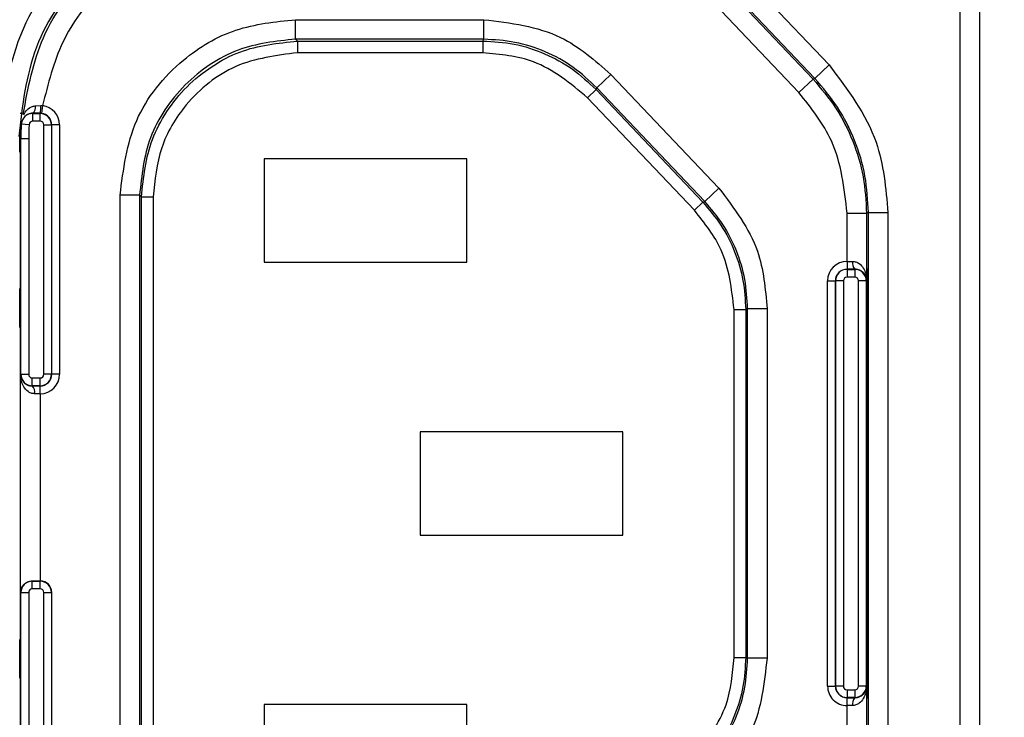
# Model space of a CAD drawing. Units: inches. Extents: x 0 to 17, y 0 to 11.
# Drawn here: x 3.5 to 3.8, y 5 to 5.2 of the extents above; entities that cross this region are included whole.
import ezdxf

# ---------------------------------------------------------------- set-up
doc = ezdxf.new("R2010")
doc.units = ezdxf.units.IN
doc.header["$MEASUREMENT"] = 0
doc.layers.add('SLD-0', color=179, linetype='Continuous')
doc.styles.add('SLDTEXTSTYLE3', font='TXT', dxfattribs={"width": 0.75})
doc.dimstyles.new('SLDDIMSTYLE0', dxfattribs={"dimtxt": 0.125, "dimasz": 0.13, "dimexe": 0, "dimexo": 0.0625, "dimgap": 0.03125, "dimtad": 0, "dimtih": 1, "dimtoh": 1, "dimlfac": 4, "dimrnd": 1e-09, "dimzin": 12, "dimdsep": 46, "dimtxsty": 'SLDTEXTSTYLE3', "dimsah": 1, "dimcen": 0.09, "dimadec": 0, "dimazin": 3, "dimtfac": 1, "dimtofl": 0, "dimtmove": 0, "dimatfit": 3, "dimfxl": 0, "dimfrac": 2, "dimtolj": 1, "dimtzin": 12, "dimarcsym": 0})

# ---------------------------------------------------------------- blocks, each defined once
blk = doc.blocks.new('_D')
at = {"layer": 'SLD-0'}
for p, q in [((1.407079067656547, 5.203476442870065), (1.407079067656547, 3.85064041016857)), ((12.90962256296555, 5.198697565842162), (12.90962256296555, 3.850640410168571)), ((7.07772169447776, 4.155675128725471), (7.039635757366423, 4.155675128725471)), ((7.039635757366423, 4.155675128725471), (7.039635757366423, 3.95723762275914)), ((7.585707779512491, 4.155675128725471), (7.623793716623829, 4.155675128725471)), ((7.623793716623829, 4.155675128725471), (7.623793716623829, 3.95723762275914)), ((1.407079067656547, 3.97564041016857), (6.930024851738034, 3.975640410168571)), ((12.90962256296555, 3.975640410168571), (7.733404622252217, 3.975640410168571)), ((7.039635757366423, 3.95723762275914), (7.07772169447776, 3.95723762275914)), ((7.623793716623829, 3.95723762275914), (7.585707779512491, 3.95723762275914))]:
    blk.add_line(p, q, dxfattribs=at)
for points in [[(1.407079067656547, 3.97564041016857), (1.537079067656547, 3.95564041016857), (1.537079067656547, 3.99564041016857)], [(12.90962256296555, 3.975640410168571), (12.77962256296555, 3.995640410168571), (12.77962256296555, 3.955640410168571)]]:
    blk.add_solid(points, dxfattribs=at)
at = {"layer": 'SLD-0', "char_height": 0.125, "attachment_point": 1, "style": 'SLDTEXTSTYLE3'}
for s, insert in [('1168.7', (7.07772169447776, 4.118371103980476)), ('46.01', (7.123902250162707, 3.931348525939591))]:
    blk.add_mtext(s, dxfattribs=dict(at, insert=insert))

msp = doc.modelspace()

# ---------------------------------------------------------------- linework, layer by layer
at = {"color": 7, "linetype": 'Continuous', "lineweight": 25}
for p, q in [((3.74560222739402, 4.924145734207642), (3.74560222739402, 5.239106364128902)), ((3.75052348723654, 5.239106364128902), (3.75052348723654, 4.924145734207642)), ((3.684980178466717, 5.216316787501677), (3.712513524826027, 5.187302694325751)), ((3.681210662870987, 5.21246406818008), (3.708478622159707, 5.183729634624678)), ((3.708943782531126, 5.183915135375583), (3.681410436171795, 5.2129292285515)), ((3.704908879864798, 5.180342075674503), (3.677640920576087, 5.209076509229915)), ((3.577800603413292, 5.193817436928524), (3.577800603413292, 5.198738678601323)), ((3.577800603413292, 5.198738678601323), (3.625335320117062, 5.198738678601323)), ((3.625335320117062, 5.193817436928524), (3.625335320117062, 5.198738678601323)), ((3.625335320117062, 5.193817436928528), (3.577800603413292, 5.193817436928528)), ((3.578271390758835, 5.193346649582984), (3.577800603413293, 5.193817436928527)), ((3.625133053910917, 5.193346649582986), (3.625335320117062, 5.193817436928527)), ((3.578271390758833, 5.193346649582984), (3.578271390758833, 5.190393904579306)), ((3.578271390758833, 5.193346649582987), (3.62513305391092, 5.193346649582987)), ((3.62513305391092, 5.193346649582984), (3.62513305391092, 5.190393904579306)), ((3.62513305391092, 5.190393904579306), (3.578271390758833, 5.190393904579306)), ((3.708943782531115, 5.183915135375573), (3.712513524826027, 5.187302694325751)), ((3.653893366219913, 5.181547932034577), (3.657463108802918, 5.184935491258144)), ((3.657463108802918, 5.184935491258144), (3.684704868407052, 5.15622866640962)), ((3.704908879864798, 5.180342075674503), (3.708478622159711, 5.183729634624681)), ((3.708943782531112, 5.183915135375581), (3.708478622159705, 5.183729634624686)), ((3.65369110001377, 5.181077144689037), (3.653893366219915, 5.181547932034579)), ((3.681135125824062, 5.152841107186068), (3.653893366219914, 5.181547932034579)), ((3.653691100013764, 5.181077144689036), (3.651549254463961, 5.179044609154896)), ((3.678522492928706, 5.150620746546293), (3.651549254463961, 5.179044609154896)), ((3.653691100013752, 5.181077144689027), (3.680664338478507, 5.152653282080426)), ((3.512153379586892, 5.176982086352377), (3.513495204297386, 5.177055212245719)), ((3.513944751430791, 5.177042044515241), (3.513693530770015, 5.175089705699738)), ((3.50829668285785, 5.175129986176151), (3.508619232068634, 5.175129986176146)), ((3.511456122688961, 5.175064232678199), (3.511456122688961, 5.175117525416139)), ((3.511456122688961, 5.175064232678204), (3.513318762827091, 5.175064232678204)), ((3.511456122688961, 5.173095797088469), (3.511456122688961, 5.175064232678204)), ((3.513318762827091, 5.175064232678204), (3.513318762827091, 5.175113955248449)), ((3.513318762827091, 5.173095797088469), (3.513318762827091, 5.175064232678204)), ((3.508384020182515, 5.168745831182928), (3.508521054176623, 5.17276656980896)), ((3.510539289184473, 5.172233633496293), (3.508574567985034, 5.172354502348291)), ((3.513318762827091, 5.173095797088469), (3.511456122688961, 5.173095797088469)), ((3.514237329644926, 5.109185104286382), (3.514237329644926, 5.172177230270633)), ((3.514237329644926, 5.172177230270633), (3.51620576523466, 5.172177230270633)), ((3.51620576523466, 5.172177230270633), (3.516255251229276, 5.172177230270633)), ((3.51620576523466, 5.172177230270633), (3.51620576523466, 5.109185104286382)), ((3.516255251229276, 5.109185104286382), (3.516255251229276, 5.172177230270633)), ((3.518223686819011, 5.172177230270633), (3.516255251229276, 5.172177230270633)), ((3.518223686819011, 5.172177230270633), (3.518223686819011, 5.109185104286382)), ((3.508174807978952, 5.165287466491107), (3.508174807978952, 5.170260800997856)), ((3.508305695436522, 5.170230138194166), (3.508288799118372, 5.168841052247069)), ((3.508288799118372, 5.168841052247069), (3.508384020182515, 5.168745831182928)), ((3.508463256482514, 5.16873234838087), (3.508356605149719, 5.16873234838087)), ((3.508384020182515, 5.108663924630211), (3.508384020182515, 5.168745831182928)), ((3.508463256482514, 5.109185104286382), (3.508463256482514, 5.16873234838087)), ((3.508463256482514, 5.16873234838087), (3.510431692072248, 5.16873234838087)), ((3.510431692072248, 5.16873234838087), (3.510431692072248, 5.109185104286382)), ((3.508275820245782, 5.165287466491107), (3.508174807978952, 5.165287466491107)), ((3.621094353378273, 5.163565025546225), (3.569913251016068, 5.163565025546225)), ((3.569913251016068, 5.163565025546225), (3.569913251016068, 5.13748234838087)), ((3.621094353378273, 5.13748234838087), (3.621094353378273, 5.163565025546225)), ((3.684704868407052, 5.15622866640962), (3.681135125824047, 5.152841107186052)), ((3.53350928300034, 5.008804740148173), (3.53350928300034, 5.154447358188371)), ((3.538430524673138, 5.154447358188371), (3.53350928300034, 5.154447358188371)), ((3.538430524673134, 5.154447358188371), (3.538430524673134, 5.008804740148173)), ((3.538901312018677, 5.153976570842826), (3.538430524673136, 5.15444735818837)), ((3.538901312018678, 5.153976570842829), (3.541854057022357, 5.153976570842829)), ((3.538901312018676, 5.009275527493714), (3.538901312018676, 5.153976570842829)), ((3.541854057022357, 5.153976570842829), (3.541854057022357, 5.009275527493714)), ((3.680664338478508, 5.152653282080433), (3.678522492928706, 5.150620746546293)), ((3.680664338478507, 5.152653282080433), (3.681135125824049, 5.152841107186061)), ((3.717072421680635, 5.137712075522395), (3.717072421680635, 5.149853917315181)), ((3.717072421680635, 5.149853917315181), (3.721993662951907, 5.149853917315181)), ((3.72245882333212, 5.150039418069555), (3.721993662951984, 5.149853917315178)), ((3.721993662951894, 5.149853917315181), (3.721993662951894, 5.133328331186648)), ((3.722458823332099, 5.150039418069552), (3.727380064603371, 5.150039418069552)), ((3.722458823332111, 5.013212680266993), (3.722458823332111, 5.150039418069552)), ((3.727380064603371, 5.150039418069552), (3.727380064603371, 5.013212680266993)), ((3.569913251016068, 5.13748234838087), (3.621094353378273, 5.13748234838087)), ((3.717058920307406, 5.137712075522395), (3.717072421680635, 5.137712075522395)), ((3.717058920307406, 5.137712075522395), (3.717058920307406, 5.135743639932661)), ((3.717072421680635, 5.137712075522395), (3.717072421680635, 5.135743639932661)), ((3.717072421680635, 5.135743639932661), (3.717058920307406, 5.135743639932661)), ((3.717058920307406, 5.135694153938046), (3.717058920307406, 5.135743639932661)), ((3.717058920307406, 5.135694153938046), (3.719027424244414, 5.135694153938045)), ((3.717058920307406, 5.135694153938046), (3.717058920307406, 5.133725718348312)), ((3.719027424244414, 5.135694153938042), (3.719027424244414, 5.135745999853977)), ((3.719027424244414, 5.135694153938045), (3.719027424244414, 5.133725718348312)), ((3.722202875155536, 5.135759907435989), (3.72209374768467, 5.135759907435989)), ((3.722202875155536, 5.135759907435989), (3.722202875155536, 5.125917387750949)), ((3.722385778488508, 5.135759907435989), (3.72222991504471, 5.135759907435989)), ((3.72222991504471, 5.125917387750949), (3.72222991504471, 5.135759907435989)), ((3.712153996315486, 5.030444946806067), (3.712153996315486, 5.132807151530476)), ((3.712153996315486, 5.132807151530476), (3.714122431905142, 5.132807151530476)), ((3.714122431905142, 5.132807151530476), (3.714122431905142, 5.030444946806067)), ((3.714171917899827, 5.132807151530476), (3.714122431905142, 5.132807151530476)), ((3.714171917899827, 5.030444946806067), (3.714171917899827, 5.132807151530476)), ((3.716140353489493, 5.132807151530476), (3.714171917899827, 5.132807151530476)), ((3.716140353489493, 5.132807151530476), (3.716140353489493, 5.030444946806067)), ((3.719027424244414, 5.133725718348312), (3.717058920307406, 5.133725718348312)), ((3.719945991062229, 5.030444946806067), (3.719945991062229, 5.132807151530476)), ((3.721914426651895, 5.132807151530476), (3.719945991062229, 5.132807151530476)), ((3.721914426651895, 5.132807151530476), (3.721914426651895, 5.030444946806067)), ((3.721993662951894, 5.133328331186648), (3.721993662951894, 5.029923767149896)), ((3.722088339706815, 5.13379140349898), (3.722088339706815, 5.130858628844)), ((3.722391186466363, 5.029460694837563), (3.722391186466363, 5.133791403498981)), ((3.508174807978952, 5.130838647593468), (3.508275820245782, 5.130838647593468)), ((3.508174807978952, 5.12099612790843), (3.508174807978952, 5.130838647593468)), ((3.508289343427593, 5.125897406500417), (3.508289343427593, 5.122964631845437)), ((3.68852362611214, 5.125552708234216), (3.69147637111582, 5.125552708234216)), ((3.68852362611214, 5.037699390102327), (3.68852362611214, 5.125552708234216)), ((3.69147637111582, 5.12555270823422), (3.691947158461362, 5.125740533339846)), ((3.691476371115821, 5.125552708234216), (3.691476371115821, 5.037699390102327)), ((3.691947158461363, 5.037511564996697), (3.691947158461363, 5.125740533339846)), ((3.696868400134158, 5.125740533339846), (3.691947158461359, 5.125740533339846)), ((3.696868400134158, 5.125740533339846), (3.696868400134158, 5.037511564996697)), ((3.722101862888705, 5.125917387750949), (3.722202875155536, 5.125917387750949)), ((3.72222991504471, 5.125917387750949), (3.722346187575024, 5.125917387750949)), ((3.722346187575024, 5.125917387750949), (3.722391186466363, 5.125913448965862)), ((3.722351594546382, 5.123970804386864), (3.722351594546382, 5.039281293949679)), ((3.508283935449748, 5.12099612790843), (3.508174807978952, 5.12099612790843)), ((3.508463256482514, 5.109185104286382), (3.508356605149719, 5.109185104286382)), ((3.508463256482514, 5.109185104286382), (3.510431692072248, 5.109185104286382)), ((3.51620576523466, 5.109185104286382), (3.514237329644926, 5.109185104286382)), ((3.51620576523466, 5.109185104286382), (3.516255251229276, 5.109185104286382)), ((3.518223686819011, 5.109185104286382), (3.516255251229276, 5.109185104286382)), ((3.508384020182515, 5.054471210139532), (3.508384020182515, 5.108663924630211)), ((3.511350258890084, 5.106298101878814), (3.511350258890082, 5.108266537468547)), ((3.511350258890082, 5.108266537468547), (3.513318762827091, 5.108266537468547)), ((3.513318762827091, 5.106298101878814), (3.513318762827091, 5.108266537468547)), ((3.511350258890084, 5.106298101878816), (3.511350258890084, 5.106246255962882)), ((3.513318762827091, 5.106298101878814), (3.511350258890084, 5.106298101878814)), ((3.513305261453783, 5.104280180294463), (3.513305261453783, 5.106248615884197)), ((3.513305261453783, 5.106248615884197), (3.513318762827091, 5.106248615884197)), ((3.513305261453783, 5.104280180294463), (3.513305261453783, 5.057019749955674)), ((3.513318762827091, 5.104280180294463), (3.513305261453783, 5.104280180294463)), ((3.513318762827091, 5.106298101878814), (3.513318762827091, 5.106248615884197)), ((3.513318762827091, 5.104280180294463), (3.513318762827091, 5.106248615884197)), ((3.66046443211843, 5.094667387750949), (3.609283329756225, 5.094667387750949)), ((3.609283329756225, 5.094667387750949), (3.609283329756225, 5.068584710585594)), ((3.66046443211843, 5.068584710585594), (3.66046443211843, 5.094667387750949)), ((3.609283329756225, 5.068584710585594), (3.66046443211843, 5.068584710585594)), ((3.511350258890084, 5.056953996457726), (3.511350258890084, 5.057023124807806)), ((3.511350258890084, 5.056953996457731), (3.513318762827091, 5.056953996457731)), ((3.511350258890084, 5.054985560867997), (3.511350258890084, 5.056953996457731)), ((3.513318762827091, 5.057019749955674), (3.513305261453783, 5.057019749955674)), ((3.513318762827091, 5.056953996457731), (3.513318762827091, 5.057019749955674)), ((3.513318762827091, 5.054985560867997), (3.513318762827091, 5.056953996457731)), ((3.508384020182515, 4.994506267153616), (3.508384020182515, 5.054471210139532)), ((3.513318762827091, 5.054985560867997), (3.511350258890084, 5.054985560867997)), ((3.508463256482514, 4.994519749955673), (3.508463256482514, 5.054066994050161)), ((3.508463256482514, 5.054066994050161), (3.510431692072248, 5.054066994050161)), ((3.510431692072248, 5.054066994050161), (3.510431692072248, 4.994519749955673)), ((3.514237329644926, 4.991074868065909), (3.514237329644926, 5.054066994050161)), ((3.514237329644926, 5.054066994050161), (3.51620576523466, 5.054066994050161)), ((3.51620576523466, 5.054066994050161), (3.51620576523466, 4.991074868065909)), ((3.51620576523466, 5.054066994050161), (3.516271518732603, 5.054066994050161)), ((3.516271518732603, 4.991074868065909), (3.516271518732603, 5.054066994050161)), ((3.508174807978952, 5.042255970428114), (3.508283935449748, 5.042255970428114)), ((3.508174807978952, 5.032413450743075), (3.508174807978952, 5.042255970428114)), ((3.508289343427593, 5.040287466491106), (3.508289343427593, 5.037354691836126)), ((3.68852362611214, 5.037699390102327), (3.69147637111582, 5.037699390102327)), ((3.69147637111582, 5.037699390102322), (3.691947158461362, 5.037511564996693)), ((3.696868400134158, 5.037511564996697), (3.691947158461359, 5.037511564996697)), ((3.722202875155536, 5.037334710585595), (3.722101862888705, 5.037334710585595)), ((3.722202875155536, 5.037334710585595), (3.722202875155536, 5.027492190900555)), ((3.722346187575024, 5.037334710585595), (3.72222991504471, 5.037334710585595)), ((3.72222991504471, 5.027492190900555), (3.72222991504471, 5.037334710585595)), ((3.722391186466363, 5.037338649370684), (3.722346187575024, 5.037334710585595)), ((3.508275820245782, 5.032413450743075), (3.508174807978952, 5.032413450743075)), ((3.722088339706815, 5.032393469492543), (3.722088339706815, 5.029460694837563)), ((3.712153996315486, 5.030444946806067), (3.714122431905142, 5.030444946806067)), ((3.714171917899827, 5.030444946806067), (3.714122431905142, 5.030444946806067)), ((3.716140353489493, 5.030444946806067), (3.714171917899827, 5.030444946806067)), ((3.717058920307406, 5.029526379988233), (3.717058920307406, 5.027557944398499)), ((3.717058920307406, 5.029526379988233), (3.719027424244414, 5.029526379988233)), ((3.719027424244414, 5.029526379988233), (3.719027424244414, 5.027557944398499)), ((3.721914426651895, 5.030444946806067), (3.719945991062229, 5.030444946806067)), ((3.721993662951894, 5.029923767149896), (3.721993662951894, 5.013398181021363)), ((3.717058920307406, 5.027557944398499), (3.717058920307406, 5.027508458403882)), ((3.719027424244414, 5.027557944398499), (3.717058920307406, 5.027557944398499)), ((3.717058920307406, 5.025540022814147), (3.717058920307406, 5.027508458403882)), ((3.717058920307406, 5.027508458403882), (3.717072421680635, 5.027508458403882)), ((3.717072421680635, 5.025540022814147), (3.717072421680635, 5.027508458403882)), ((3.719027424244414, 5.027557944398502), (3.719027424244414, 5.027506098482568)), ((3.72209374768467, 5.027492190900555), (3.722202875155536, 5.027492190900555)), ((3.72222991504471, 5.027492190900555), (3.722385778488508, 5.027492190900555)), ((3.621094353378273, 5.025769749955673), (3.569913251016068, 5.025769749955673)), ((3.569913251016068, 5.025769749955673), (3.569913251016068, 4.999687072790318)), ((3.621094353378273, 4.999687072790318), (3.621094353378273, 5.025769749955673)), ((3.717072421680635, 5.025540022814147), (3.717058920307406, 5.025540022814147)), ((3.717072421680635, 5.013398181021363), (3.717072421680635, 5.025540022814147))]:
    msp.add_line(p, q, dxfattribs=at)
at = {"color": 8, "linetype": 'Continuous', "lineweight": 25}
for p, q in [((3.508174807978952, 5.170218687068643), (3.508305695436522, 5.170230138194166)), ((3.721914426651895, 5.132807151530476), (3.721993662951894, 5.132807151530476)), ((3.722202875155536, 5.13379140349898), (3.722088339706815, 5.13379140349898)), ((3.722088339706815, 5.130858628844), (3.722202875155534, 5.130848608328479)), ((3.508289343427593, 5.125897406500417), (3.508174807978953, 5.125907427015931)), ((3.722391186466363, 5.123967338877839), (3.722351594546382, 5.123970804386864)), ((3.508174807978952, 5.122964631845437), (3.508289343427593, 5.122964631845437)), ((3.508463256482514, 5.054066994050161), (3.508384020182513, 5.054066994050161)), ((3.508289343427593, 5.040287466491106), (3.508174807978952, 5.040287466491106)), ((3.508174807978952, 5.037344671320612), (3.508289343427593, 5.037354691836126)), ((3.722351594546382, 5.039281293949679), (3.722391186466363, 5.039284759458705)), ((3.722202875155536, 5.032403490008065), (3.722088339706815, 5.032393469492543)), ((3.721914426651895, 5.030444946806067), (3.721993662951894, 5.030444946806067)), ((3.722088339706815, 5.029460694837563), (3.722202875155534, 5.029460694837563))]:
    msp.add_line(p, q, dxfattribs=at)
at = {"color": 7, "linetype": 'Continuous', "lineweight": 25, "flags": 128}
for points in [[(3.508275823482967, 5.16528746663271), (3.508275823482967, 5.16528746663271)], [(3.722101862888705, 5.125917387750949), (3.722101862888705, 5.125917387750949)], [(3.508275823482967, 5.03241345088468), (3.508275823482967, 5.03241345088468)]]:
    msp.add_lwpolyline(points, dxfattribs=at)
at = {"color": 7, "linetype": 'Continuous', "lineweight": 25}
for centre, radius, start, end in [((3.510301284957098, 5.176611932052975), 0.001888624203795458, 307.6958960521645, 11.3031216167353), ((3.507867137601806, 5.17658808356529), 0.005647412849392085, 344.8689792074244, 4.74468118065796), ((3.513318762827091, 5.172177230270633), 0.004904923991919663, 0, 82.6676557173551), ((3.511456122688961, 5.172177230270633), 0.002887002407570449, 90, 176.4796235329942), ((3.513318762827091, 5.172177230270633), 0.002887002407570449, 0, 90), ((3.513318762827091, 5.172177230270633), 0.002936488402187177, 0, 82.667655717427), ((3.567452621094807, 5.16873234838087), 0.05898936461229365, 176.4796235330139, 180), ((3.567452621094807, 5.16873234838087), 0.0570209290225594, 176.4796235330113, 180), ((3.511456122688961, 5.172177230270633), 0.0009185668178357531, 90, 176.4796235327859), ((3.513318762827091, 5.172177230270633), 0.0009185668178357531, 0, 90), ((3.717058920307406, 5.132807151530476), 0.004904923991919219, 90, 180), ((3.720657283604896, 5.137271965369902), 0.002232714108586097, 168.569690555125, 223.114429693723), ((3.717058920307406, 5.132807151530476), 0.002936488402263571, 90, 180), ((3.717058920307406, 5.132807151530476), 0.002887002407578443, 90, 180), ((3.719027424244414, 5.132807151530476), 0.002887002407568673, 0, 90), ((3.717058920307406, 5.132807151530476), 0.0009185668179130246, 90, 180), ((3.719027424244414, 5.132807151530476), 0.0009185668178357531, 0, 90), ((3.511350258890084, 5.109185104286382), 0.002887002407570005, 180, 270.0000000000008), ((3.511350258890084, 5.109185104286382), 0.0009185668178357531, 180, 269.9999999999177), ((3.513318762827091, 5.109185104286382), 0.004904923991919663, 270.0000000000008, 0), ((3.513318762827091, 5.109185104286382), 0.002936488402185411, 270.0000000000008, 0), ((3.513318762827091, 5.109185104286382), 0.002887002407568673, 270.0000000000008, 0), ((3.513318762827091, 5.109185104286382), 0.0009185668178348649, 270.0000000000008, 0), ((3.509720399529423, 5.104720290446924), 0.002232714108756757, 348.5696905568649, 43.11442969073055), ((3.511350258890084, 5.054066994050161), 0.002887002407570005, 90, 180), ((3.513318762827091, 5.054066994050161), 0.002952755905512916, 0, 90), ((3.513318762827091, 5.054066994050161), 0.002887002407569561, 0, 90), ((3.511350258890084, 5.054066994050161), 0.0009185668178357531, 90, 180), ((3.513318762827091, 5.054066994050161), 0.0009185668178357531, 0, 90), ((3.717058920307406, 5.030444946806067), 0.004904923991920107, 180, 270.0000000000008), ((3.717058920307406, 5.030444946806067), 0.002936488402263571, 180, 270.0000000000008), ((3.717058920307406, 5.030444946806067), 0.002887002407578443, 180, 270.0000000000008), ((3.717058920307406, 5.030444946806067), 0.0009185668179130246, 180, 270.0000000000008), ((3.719027424244414, 5.030444946806067), 0.002887002407568673, 270.0000000000008, 0), ((3.719027424244414, 5.030444946806067), 0.0009185668178348649, 270.0000000000008, 0), ((3.720657283604901, 5.02598013296664), 0.002232714108591144, 136.885570306338, 191.4303094448263)]:
    msp.add_arc(centre, radius, start, end, dxfattribs=at)
for points, knots in [([(3.502997618531107, 5.169210991563066), (3.504203524702556, 5.178597176091662), (3.506613467411476, 5.197354992831284), (3.5237197900351, 5.218369189781069), (3.544798009617384, 5.230941406528292), (3.559572597071686, 5.232437751659834), (3.566973977912612, 5.233187350944572)], [0, 0, 0, 0, 0.279573449817167, 0.5587134496404972, 0.7789359716952111, 1, 1, 1, 1]), ([(3.566973977912613, 5.228266109673364), (3.559218041296767, 5.227374509473603), (3.5437336799312, 5.225594471759201), (3.524222992919539, 5.211926438770819), (3.510580926835108, 5.192419237774925), (3.508806473330323, 5.176949321607068), (3.507918859802313, 5.169210991563066)], [0, 0, 0, 0, 0.2505567104598868, 0.5002246459057437, 0.7500033874860799, 1, 1, 1, 1]), ([(3.567439138292751, 5.222879708021894), (3.560271030444067, 5.22205179392574), (3.545941686974848, 5.220396759473519), (3.529183711225218, 5.208483679726999), (3.518048616781549, 5.193502239779427), (3.515312825383024, 5.182529252906579), (3.513944751430791, 5.177042044515241)], [0, 0, 0, 0, 0.2798137912669534, 0.5593593186834134, 0.7796509489984312, 1, 1, 1, 1]), ([(3.53350928300034, 5.154447358188371), (3.534339743525902, 5.160927717966742), (3.536003119178627, 5.173907591596465), (3.547834787077629, 5.188465938852297), (3.562440996168159, 5.19718309139022), (3.572675241984964, 5.19821959327818), (3.577800603413292, 5.198738678601323)], [0, 0, 0, 0, 0.2788242575331466, 0.5584726390901805, 0.7788808920885515, 1, 1, 1, 1]), ([(3.625335320117061, 5.198738678601324), (3.632117782212365, 5.197924244645488), (3.644267181185961, 5.19646535214774), (3.653419928130341, 5.188468195593867), (3.657463108802918, 5.184935491258144)], [0, 0, 0, 0, 0.5582549482526287, 1, 1, 1, 1]), ([(3.577800603413293, 5.193817436928527), (3.572847992360839, 5.193291531808963), (3.565229303983826, 5.192482522746994), (3.556063316472204, 5.187573168510103), (3.549755965059194, 5.182491996542468), (3.544674793091558, 5.176184645129459), (3.539765438854666, 5.167018657617837), (3.5389564297927, 5.159399969240824), (3.538430524673136, 5.15444735818837)], [0, 0, 0, 0, 0.2394568443945615, 0.3683606602381485, 0.5000000000000125, 0.6316393397618516, 0.7605431556054386, 1, 1, 1, 1]), ([(3.653893366219913, 5.181547932034579), (3.651968304700198, 5.183355172309856), (3.648077866717986, 5.187007500372053), (3.640971464202161, 5.190841469239516), (3.633298676757957, 5.193357141481608), (3.627971370800599, 5.193665068752369), (3.625335320117069, 5.193817436928527)], [0, 0, 0, 0, 0.2474093570590789, 0.5000000000000377, 0.752590642940988, 1, 1, 1, 1]), ([(3.538901312018677, 5.153976570842826), (3.539427217138242, 5.15892918189528), (3.540236226200211, 5.166547870272293), (3.545145580437101, 5.175713857783917), (3.550226752404737, 5.182021209196924), (3.556534103817746, 5.187102381164562), (3.565700091329368, 5.192011735401452), (3.57331877970638, 5.192820744463421), (3.578271390758835, 5.193346649582986)], [0, 0, 0, 0, 0.2394568443945658, 0.3683606602381691, 0.5000000000000088, 0.6316393397618484, 0.7605431556054516, 1, 1, 1, 1]), ([(3.625133053910917, 5.193346649582987), (3.62776910459445, 5.193194281406826), (3.633096410551805, 5.192886354136064), (3.640769197996013, 5.190370681893974), (3.64787560051184, 5.186536713026512), (3.65176603849405, 5.182884384964312), (3.653691100013762, 5.181077144689037)], [0, 0, 0, 0, 0.2474093570590427, 0.5000000000000185, 0.7525906429409835, 1, 1, 1, 1]), ([(3.578271390758833, 5.190393904579306), (3.572928482949816, 5.18970746454574), (3.562250950859856, 5.188335648720305), (3.550289018624454, 5.17859819699294), (3.543132519798166, 5.166599820999384), (3.542280752702597, 5.158189666768905), (3.541854057022356, 5.15397657084283)], [0, 0, 0, 0, 0.2795734483608522, 0.558713452127348, 0.7789359735715418, 1, 1, 1, 1]), ([(3.651549254463961, 5.179044609154896), (3.647219770183559, 5.182631847854708), (3.639472191484699, 5.189051183816779), (3.629522625913563, 5.189982863856931), (3.62513305391092, 5.190393904579306)], [0, 0, 0, 0, 0.5588177221148497, 1, 1, 1, 1]), ([(3.712513524826027, 5.187302694325751), (3.717221255462495, 5.181083688547844), (3.725644768507805, 5.169956060324327), (3.726848898463589, 5.156135810501306), (3.727380064603369, 5.150039418069553)], [0, 0, 0, 0, 0.5588797228832911, 1, 1, 1, 1]), ([(3.708478622159704, 5.183729634624684), (3.710482070452782, 5.18137589137292), (3.714525604681858, 5.176625361280458), (3.718733646470229, 5.168187138543552), (3.721489730034303, 5.159169643212664), (3.721826703060819, 5.152940345145924), (3.721993662951983, 5.149853917315177)], [0, 0, 0, 0, 0.2477348007373453, 0.4999999999877369, 0.7522651992442349, 1, 1, 1, 1]), ([(3.72245882333212, 5.150039418069555), (3.722291863440217, 5.153125845900042), (3.721954890412198, 5.159355143966406), (3.719198806845923, 5.168372639296393), (3.714990765055329, 5.176810862032436), (3.710947230824906, 5.181561392124137), (3.70894378253111, 5.183915135375583)], [0, 0, 0, 0, 0.2477348007380076, 0.4999999999884954, 0.752265199244906, 1, 1, 1, 1]), ([(3.717072421680635, 5.149853917315181), (3.716363919161392, 5.156197016046731), (3.715096338439601, 5.167545443822426), (3.708026914629055, 5.176425461664519), (3.704908879864798, 5.180342075674503)], [0, 0, 0, 0, 0.5589407499366572, 0.9999999999999999, 0.9999999999999999, 0.9999999999999999, 0.9999999999999999]), ([(3.513495197814197, 5.177055213244492), (3.513579186759204, 5.177058053115982), (3.513729161185501, 5.177063124117857), (3.513878878897988, 5.177048485283526), (3.513944751430791, 5.177042044515241)], [0, 0, 0, 0, 0.560021778914783, 1, 1, 1, 1]), ([(3.513318762827091, 5.175113955248449), (3.512963055669126, 5.175114335512608), (3.512327549342213, 5.175115014892467), (3.511722508561744, 5.175116757975713), (3.51145612268896, 5.175117525416137)], [0, 0, 0, 0, 0.5597224494897998, 1, 1, 1, 1]), ([(3.513693530770015, 5.175089705699738), (3.513623469709112, 5.175097430713342), (3.513498356775634, 5.175111225810084), (3.513373640266185, 5.175113121230438), (3.513318762827091, 5.175113955248449)], [0, 0, 0, 0, 0.5599825609881852, 1, 1, 1, 1]), ([(3.508288799118372, 5.168841052247069), (3.508288197662851, 5.168301144818042), (3.508286963573524, 5.167193342208707), (3.508283464927316, 5.166055031531147), (3.508279601240423, 5.165398009890776), (3.50827706054248, 5.165323664983298), (3.508275823482967, 5.16528746663271)], [0, 0, 0, 0, 0.2739532311200153, 0.5621076650425473, 0.7867913109529083, 1, 1, 1, 1]), ([(3.684704868407052, 5.15622866640962), (3.688556647379504, 5.151140389250714), (3.695448611541414, 5.142035966573329), (3.696433809382537, 5.13072849042946), (3.696868400134158, 5.125740533339846)], [0, 0, 0, 0, 0.5588797158490907, 0.9999999999999999, 0.9999999999999999, 0.9999999999999999, 0.9999999999999999]), ([(3.680664338478506, 5.152653282080434), (3.682267097113267, 5.150770287479152), (3.685501924497085, 5.146969863405496), (3.688868357928671, 5.140219285216301), (3.691073224780787, 5.133005288951951), (3.691342803202597, 5.128021850498713), (3.69147637111582, 5.125552708234222)], [0, 0, 0, 0, 0.2477348007468967, 0.5000000000002442, 0.7522651992534353, 1, 1, 1, 1]), ([(3.691947158461361, 5.125740533339845), (3.691813590548136, 5.128209675604337), (3.691544012126328, 5.133193114057576), (3.689339145274212, 5.140407110321929), (3.685972711842634, 5.147157688511117), (3.682737884458813, 5.150958112584773), (3.681135125824049, 5.152841107186053)], [0, 0, 0, 0, 0.2477348007467348, 0.4999999999999837, 0.752265199253237, 1, 1, 1, 1]), ([(3.68852362611214, 5.125552708234216), (3.687940736741307, 5.130768171691384), (3.686897923001154, 5.140098856426), (3.681085856677568, 5.147400442457958), (3.678522492928706, 5.150620746546293)], [0, 0, 0, 0, 0.5589582764292913, 0.9999999999999999, 0.9999999999999999, 0.9999999999999999, 0.9999999999999999]), ([(3.717072421680635, 5.137712075522395), (3.7173372400318, 5.137712200933632), (3.717810130554177, 5.137712424882559), (3.718267575831189, 5.137713821104876), (3.718468852083292, 5.137714435443705)], [0, 0, 0, 0, 0.5599992781295694, 1, 1, 1, 1]), ([(3.718468852083315, 5.137714435443705), (3.718758160287553, 5.137684312610827), (3.719378326869078, 5.137619740732059), (3.720379149033354, 5.137035315126973), (3.721250980503702, 5.13599398371315), (3.721697345044712, 5.134893273552148), (3.721869979358214, 5.13417699396798), (3.721934230663984, 5.133821293424412), (3.721969652716921, 5.133557711069328), (3.721987253720772, 5.133387067017491), (3.721992771899238, 5.133330382005028), (3.721993379583004, 5.133328983379466), (3.721993662951907, 5.133328331186648)], [0, 0, 0, 0, 0.1168061244220195, 0.250387834922235, 0.49955510057339, 0.7494508281693104, 0.8306756714839092, 0.8745639590150385, 0.9373635006183136, 0.973387916920459, 0.987590524634052, 0.9999999999999999, 0.9999999999999999, 0.9999999999999999, 0.9999999999999999]), ([(3.719027424244414, 5.13574599985398), (3.718667647465616, 5.135745243436913), (3.71802518930793, 5.135743892692941), (3.717363544971768, 5.135743717164928), (3.717072421680634, 5.135743639932662)], [0, 0, 0, 0, 0.56000032763885, 1, 1, 1, 1]), ([(3.722004551590407, 5.133121278070146), (3.722001172044409, 5.133143686046719), (3.721974060009418, 5.133323451567033), (3.721614646218537, 5.134575381248433), (3.72062849042802, 5.135356477158854), (3.719730232054666, 5.135699965951605), (3.719247959596947, 5.135731554791271), (3.719027424244414, 5.135745999853977)], [0, 0, 0, 0, 0.06235754244216712, 0.5002565057984696, 0.7905502993521888, 0.9042220578201896, 0.9999999999999999, 0.9999999999999999, 0.9999999999999999, 0.9999999999999999]), ([(3.722088339706815, 5.13379140349898), (3.722088435045795, 5.134070351606763), (3.722088633451828, 5.134650859048738), (3.722090096303172, 5.135311138970707), (3.722091915567545, 5.135695444259953), (3.722093153045464, 5.135738985011621), (3.72209374768467, 5.135759907435989)], [0, 0, 0, 0, 0.2702608686992297, 0.5624287857736033, 0.7897360453170775, 1, 1, 1, 1]), ([(3.722385778488508, 5.135759907435989), (3.722386544829157, 5.135725204122498), (3.722388139627145, 5.13565298457557), (3.722389953583725, 5.135120507405007), (3.72239100936942, 5.134458294662623), (3.722391128987108, 5.13400785222287), (3.722391186466363, 5.133791403498981)], [0, 0, 0, 0, 0.2702617949278115, 0.5624299935163329, 0.789736798408078, 1, 1, 1, 1]), ([(3.508275820245782, 5.130838647593468), (3.508277736839821, 5.130751429021969), (3.508281728153855, 5.130569796030703), (3.508286263089682, 5.129232252433134), (3.508288900896751, 5.127570674840562), (3.508289199762362, 5.12644062396353), (3.508289343427592, 5.125897406500418)], [0, 0, 0, 0, 0.2697828736286545, 0.5618238121531323, 0.7893679284739009, 0.9999999999999999, 0.9999999999999999, 0.9999999999999999, 0.9999999999999999]), ([(3.7221018596515, 5.125917387892553), (3.722099943384987, 5.126004748980834), (3.722095952803284, 5.126186676472773), (3.722091419149069, 5.127524224387431), (3.722088782109565, 5.1291856040787), (3.722088483331679, 5.130315485851719), (3.722088339706814, 5.130858628844001)], [0, 0, 0, 0, 0.269785929500264, 0.5618231008846628, 0.7893649425834958, 1, 1, 1, 1]), ([(3.722351594546382, 5.123970804386864), (3.722351499760546, 5.124247734074329), (3.722351302709364, 5.124823445867563), (3.722349839790397, 5.125476682877953), (3.722348021219569, 5.125854369929825), (3.722346784312403, 5.125896879365382), (3.722346187575023, 5.125917387750951)], [0, 0, 0, 0, 0.2695767679015331, 0.5604257379720815, 0.7879304127856066, 1, 1, 1, 1]), ([(3.508289343427593, 5.122964631845437), (3.508289248088615, 5.122685683737653), (3.508289049682582, 5.122105176295678), (3.508287586831243, 5.121444896373712), (3.508285767566869, 5.121060591084467), (3.508284530088955, 5.121017050332798), (3.508283935449748, 5.12099612790843)], [0, 0, 0, 0, 0.270260868698977, 0.5624287857734522, 0.7897360453170041, 1, 1, 1, 1]), ([(3.508373131544087, 5.108870977746718), (3.508376510937672, 5.108848571063498), (3.508403627876639, 5.108668775296579), (3.50876301501539, 5.107416908719459), (3.509749182819634, 5.106635782761625), (3.510647446372678, 5.106292290641896), (3.511129722173385, 5.106260701261895), (3.511350258890084, 5.106246255962882)], [0, 0, 0, 0, 0.06234286264376891, 0.5002517637669865, 0.7905485738486029, 0.904221340230024, 1, 1, 1, 1]), ([(3.511908831051114, 5.104277820373154), (3.511619522846878, 5.10430794320603), (3.510999356265358, 5.104372515084799), (3.509998534101079, 5.104956940689894), (3.509126702630733, 5.105998272103699), (3.508680338089785, 5.107098982264529), (3.508507703776249, 5.1078152618487), (3.50844345247046, 5.108170962392261), (3.508408030417495, 5.108434544747534), (3.508390429413645, 5.108605188799366), (3.508384911235181, 5.10866187381183), (3.508384303551415, 5.108663272437392), (3.508384020182511, 5.108663924630211)], [0, 0, 0, 0, 0.1168061244212143, 0.250387834920113, 0.4995551005718887, 0.7494508281678477, 0.8306756713863737, 0.8745639590150627, 0.9373635006182043, 0.9733879169203308, 0.9875905246340485, 0.9999999999999999, 0.9999999999999999, 0.9999999999999999, 0.9999999999999999]), ([(3.511350258890084, 5.106246255962878), (3.511710035668866, 5.106247012379945), (3.512352493826516, 5.10624836312392), (3.513014138162663, 5.106248538651929), (3.513305261453783, 5.106248615884197)], [0, 0, 0, 0, 0.5600003276434606, 1, 1, 1, 1]), ([(3.513305261453783, 5.104280180294463), (3.513040443102632, 5.104280054883226), (3.512567552580258, 5.104279830934302), (3.512110107303248, 5.104278434711982), (3.511908831051137, 5.104277820373154)], [0, 0, 0, 0, 0.5599992781067471, 1, 1, 1, 1]), ([(3.508384020182511, 5.054471210139532), (3.508384971227608, 5.054474295536199), (3.50838901637658, 5.054487418877229), (3.508488809398867, 5.055067176479465), (3.508926061445888, 5.055981435684584), (3.50989033361702, 5.05670344548045), (3.510721803225519, 5.056984457917002), (3.511147800702013, 5.057010668195368), (3.511350258890051, 5.057023124807809)], [0, 0, 0, 0, 0.02951408569467638, 0.1255343975323646, 0.4995937883072458, 0.7760390549642949, 0.8935610429055849, 1, 1, 1, 1]), ([(3.511350258890084, 5.057023124807809), (3.511704699624582, 5.057022044944208), (3.512337628772918, 5.057020116618582), (3.513009596215748, 5.057019861991447), (3.513305261453783, 5.057019749955675)], [0, 0, 0, 0, 0.560000650048127, 0.9999999999999999, 0.9999999999999999, 0.9999999999999999, 0.9999999999999999]), ([(3.508283935449748, 5.042255970428114), (3.508284701790397, 5.042221267114622), (3.508286296588383, 5.042149047567691), (3.508288110544962, 5.041616570397133), (3.508289166330651, 5.040954357654748), (3.508289285948338, 5.040503915214996), (3.508289343427592, 5.040287466491107)], [0, 0, 0, 0, 0.270261794921973, 0.5624299935125343, 0.7897367984067193, 1, 1, 1, 1]), ([(3.508289343427593, 5.037354691836126), (3.508289105317413, 5.036654767866006), (3.508288610098412, 5.035199073488407), (3.508284955558989, 5.03354150889011), (3.508280405786062, 5.03257578160473), (3.50827731028231, 5.03246612160571), (3.508275823482967, 5.03241345088468)], [0, 0, 0, 0, 0.2707206394410882, 0.5630418867743135, 0.7901249399084008, 1, 1, 1, 1]), ([(3.678522492928706, 5.012631351790249), (3.681689768053074, 5.016815749880568), (3.687356157223657, 5.024301815060685), (3.688166313424818, 5.033598960884088), (3.688523626112139, 5.037699390102328)], [0, 0, 0, 0, 0.5589582764294304, 0.9999999999999999, 0.9999999999999999, 0.9999999999999999, 0.9999999999999999]), ([(3.69147637111582, 5.037699390102322), (3.691342803202595, 5.035230247837831), (3.691073224780789, 5.030246809384594), (3.688868357928671, 5.023032813120243), (3.685501924497088, 5.01628223493105), (3.682267097113268, 5.012481810857392), (3.680664338478506, 5.010598816256111)], [0, 0, 0, 0, 0.247734800746557, 0.4999999999997752, 0.7522651992530822, 1, 1, 1, 1]), ([(3.681135125824049, 5.010410991150489), (3.682737884458811, 5.012293985751768), (3.685972711842635, 5.016094409825421), (3.689339145274211, 5.022844988014617), (3.691544012126331, 5.030058984278966), (3.691813590548138, 5.035042422732206), (3.691947158461362, 5.037511564996699)], [0, 0, 0, 0, 0.247734800746763, 0.5000000000000163, 0.7522651992532651, 1, 1, 1, 1]), ([(3.696868400134158, 5.037511564996697), (3.696159843018846, 5.031169269472772), (3.694892026178807, 5.019821039533366), (3.687823110499949, 5.01094072069587), (3.684704868407052, 5.007023431926923)], [0, 0, 0, 0, 0.5588797158490385, 1, 1, 1, 1]), ([(3.722088339706815, 5.032393469492543), (3.722088577885642, 5.033093492241843), (3.722089073253605, 5.034549410249564), (3.722092728863899, 5.03620712320524), (3.72209727981262, 5.037172733926636), (3.722100375851157, 5.037282155190575), (3.722101862888705, 5.037334710585595)], [0, 0, 0, 0, 0.2707176625371918, 0.5630427300980511, 0.7901279778826342, 0.9999999999999999, 0.9999999999999999, 0.9999999999999999, 0.9999999999999999]), ([(3.722346187575024, 5.037334710585595), (3.722346955894689, 5.037368618227963), (3.722348547223118, 5.037438847063481), (3.722350363875234, 5.037963430397976), (3.722351418631102, 5.038619629775401), (3.722351537388965, 5.039066309696131), (3.722351594546381, 5.03928129394968)], [0, 0, 0, 0, 0.2722901221115474, 0.5639618936388424, 0.7901375851823512, 1, 1, 1, 1]), ([(3.721993662951907, 5.029923767149896), (3.72199338165314, 5.029923147679941), (3.7219927783061, 5.029921819002376), (3.721981678973987, 5.029806837684108), (3.721946278171343, 5.029494796924764), (3.721784828179042, 5.028609456252887), (3.721361146686222, 5.027388520603219), (3.720380104501794, 5.026217944979259), (3.719379139795753, 5.025632420660664), (3.718758433181409, 5.025567807272561), (3.718468852083315, 5.025537662892838)], [0, 0, 0, 0, 0.01241205416829236, 0.02662214341458872, 0.1251043123259066, 0.1690416763768599, 0.4998241998850304, 0.749151261427839, 0.8829703897246991, 1, 1, 1, 1]), ([(3.719027424244414, 5.027506098482568), (3.719247956269303, 5.027520740378224), (3.719730238592551, 5.027552760795477), (3.720627965291045, 5.027890425304637), (3.721399749457575, 5.02855371180668), (3.721809694613057, 5.029321359819115), (3.721949096977906, 5.029805934195839), (3.721995490268822, 5.030078996963955), (3.722001544815987, 5.030113623991153), (3.722004551590407, 5.030130820266399)], [0, 0, 0, 0, 0.09565021197632578, 0.2091778120415729, 0.4991205811602195, 0.7493235427391827, 0.8745908440443709, 0.937720025689221, 1, 1, 1, 1]), ([(3.72209374768467, 5.027492190900555), (3.722092981344021, 5.027526894214048), (3.722091386546035, 5.027599113760978), (3.722089572589453, 5.028131590931538), (3.722088516803758, 5.02879380367392), (3.722088397186071, 5.029244246113675), (3.722088339706815, 5.029460694837563)], [0, 0, 0, 0, 0.2702617949219724, 0.5624299935125352, 0.7897367984067202, 1, 1, 1, 1]), ([(3.722391186466363, 5.029460694837563), (3.722391091127382, 5.029181746729781), (3.722390892721349, 5.028601239287809), (3.722389429870007, 5.027940959365835), (3.722387610605635, 5.027556654076585), (3.722386373127717, 5.027513113324922), (3.722385778488508, 5.027492190900555)], [0, 0, 0, 0, 0.2702608686973159, 0.5624287857683429, 0.7897360453118624, 0.9999999999999999, 0.9999999999999999, 0.9999999999999999, 0.9999999999999999]), ([(3.717072421680635, 5.027508458403882), (3.717443167228872, 5.027508332992999), (3.718105213286155, 5.027508109044844), (3.718745637398922, 5.027506712821395), (3.719027424244414, 5.027506098482563)], [0, 0, 0, 0, 0.5599996316850614, 0.9999999999999999, 0.9999999999999999, 0.9999999999999999, 0.9999999999999999]), ([(3.718468852083292, 5.025537662892838), (3.718211868764882, 5.025538419309902), (3.717752970508228, 5.025539770053109), (3.717280366944979, 5.025539945581685), (3.717072421680635, 5.025540022814147)], [0, 0, 0, 0, 0.5600006421529116, 1, 1, 1, 1])]:
    msp.add_open_spline(points, degree=3, knots=knots, dxfattribs=at)
at = {"color": 8, "linetype": 'Continuous', "lineweight": 25}
for points, knots in [([(3.509051109379727, 5.174857691272973), (3.510276319010184, 5.181493291913475), (3.512850078005985, 5.195432487636773), (3.526340996917479, 5.212852863126247), (3.545253954141578, 5.225376456556349), (3.560042854056688, 5.226992651408973), (3.567439138292751, 5.227800949293163)], [0, 0, 0, 0, 0.2323782585176025, 0.4881496344951058, 0.7440113320572748, 1, 1, 1, 1]), ([(3.509196095639887, 5.174744954159363), (3.509304422991794, 5.174972676908138), (3.509622714251738, 5.175641779949505), (3.51040051440123, 5.176360868960329), (3.511338334767761, 5.176864489353401), (3.511884996071669, 5.176943383321916), (3.512153277370821, 5.176982101585339)], [0, 0, 0, 0, 0.2097091067676945, 0.6161747207748225, 0.8116326437947051, 0.9999999999999999, 0.9999999999999999, 0.9999999999999999, 0.9999999999999999]), ([(3.511456122688961, 5.175117525416139), (3.511253512366647, 5.175105308441664), (3.51081150664574, 5.175078656430311), (3.510023183411344, 5.174818805751019), (3.509633758789713, 5.1744710444719), (3.509366617003717, 5.174232483363939)], [0, 0, 0, 0, 0.2099601449679522, 0.4580397690401518, 1, 1, 1, 1])]:
    msp.add_open_spline(points, degree=3, knots=knots, dxfattribs=at)

# ---------------------------------------------------------------- dimensions: what is measured, and where the dimension line sits
at = {"layer": 'SLD-0'}
dim = msp.add_linear_dim(base=(12.90962256296555, 3.975640410168571), p1=(1.407079067656547, 5.253476442870064), p2=(12.90962256296555, 5.248697565842161), angle=4.424141054034691e-15, dimstyle='SLDDIMSTYLE0', dxfattribs=at)
dim.commit()
dim.dimension.update_dxf_attribs({"geometry": '_D', "text_midpoint": (7.331714736995124, 3.97564041016857), "dimtype": 160})

doc.saveas('drawing.dxf')
